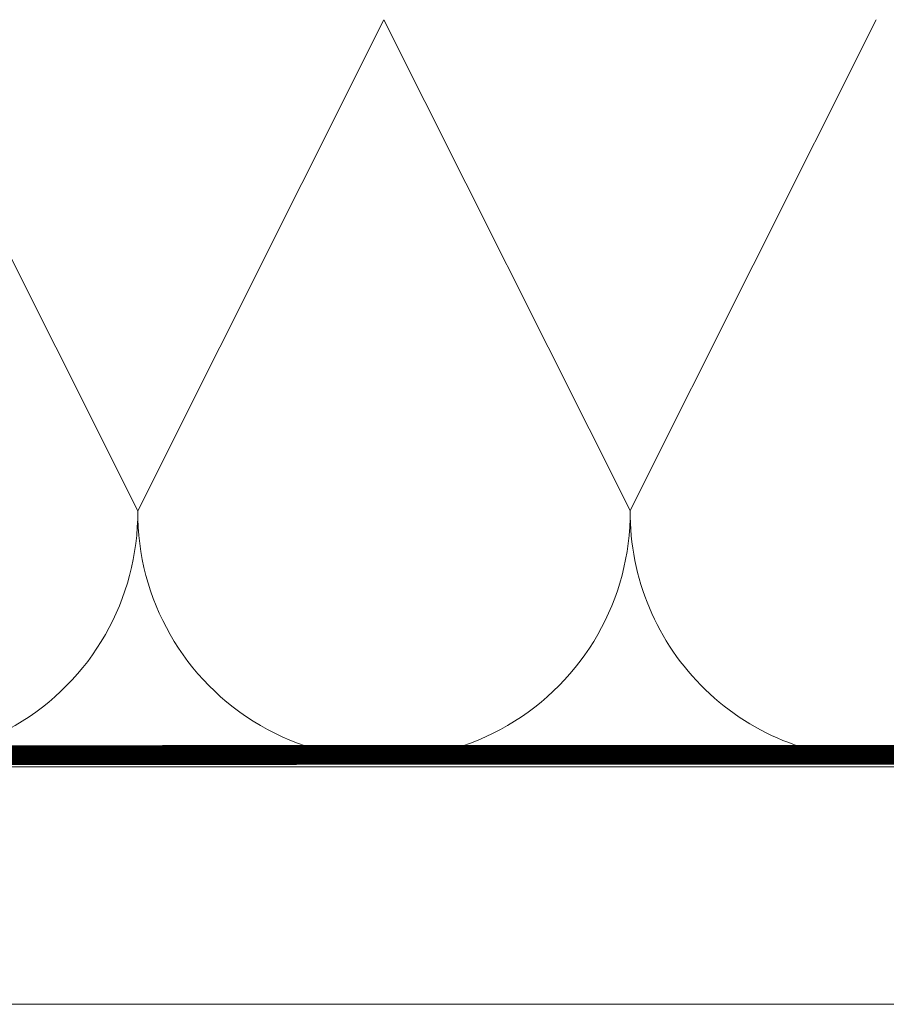
# Model space of a CAD drawing. Units: millimetres. Extents: x 6717 to 10779, y -1678 to 1269.
# Drawn here: x 7015 to 7059, y -751 to -701 of the extents above; entities that cross this region are included whole.
import ezdxf

# ---------------------------------------------------------------- set-up
doc = ezdxf.new("R2010")
doc.units = ezdxf.units.MM
doc.linetypes.add('HIDDEN', pattern=[0.375, 0.25, -0.125])
doc.layers.add('CONSTRUCTION', color=40, linetype='Continuous', lineweight=20)

# ---------------------------------------------------------------- blocks, each defined once
blk = doc.blocks.new('A$C35BA4200')
at = {"layer": 'CONSTRUCTION'}
for p, q in [((0, 9.249), (278.216, 9.248)), ((278.216, -2.804), (0, -2.804))]:
    blk.add_line(p, q, dxfattribs=at)
for points in [[(111.008, 47.153), (123.508, 22.24)], [(136.008, 47.153), (123.508, 22.24)], [(136.008, 47.153), (148.508, 22.243)], [(148.508, 22.243), (161.008, 47.153)]]:
    blk.add_lwpolyline(points, dxfattribs=at)
at = {"layer": 'CONSTRUCTION', "linetype": 'HIDDEN', "ltscale": 25, "const_width": 1}
blk.add_lwpolyline([(199.734, 9.868), (0, 9.805)], dxfattribs=at)
at = {"layer": 'CONSTRUCTION'}
for centre, start, end in [((111.008, 22.153), 179.6186, 0.3956), ((136.008, 22.153), 179.6044, 0.4097), ((161.008, 22.153), 179.5903, 272.3256)]:
    blk.add_arc(centre, 12.5, start, end, dxfattribs=at)

msp = doc.modelspace()

# ---------------------------------------------------------------- block references
at = {"layer": 'CONSTRUCTION', "ltscale": 50}
msp.add_blockref('A$C35BA4200', (6897.033, -748.401), dxfattribs=at)

doc.saveas('drawing.dxf')
